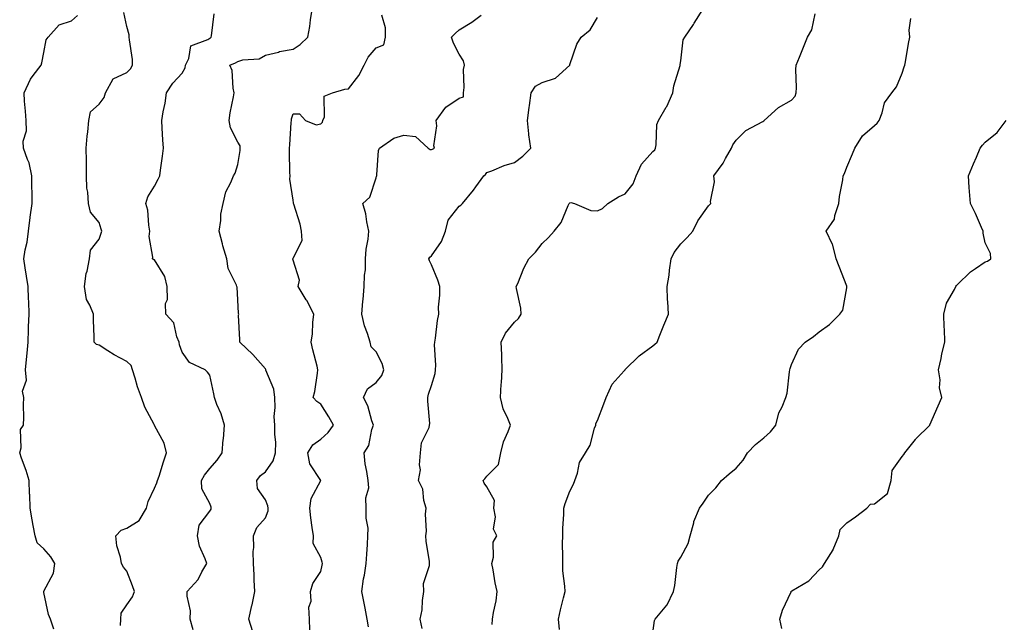
# Model space of a CAD drawing. Units: inches. Extents: x 1029203 to 1031843, y 7324298 to 7326938.
# Drawn here: x 1029519 to 1029875, y 7324751 to 7324968 of the extents above; entities that cross this region are included whole.
import ezdxf

# ---------------------------------------------------------------- set-up
doc = ezdxf.new("R2010")
doc.units = ezdxf.units.IN
doc.header["$MEASUREMENT"] = 0
doc.layers.add('Contour_10297324', color=7, linetype='Continuous', true_color=0xb369f8)

msp = doc.modelspace()

# ---------------------------------------------------------------- linework, layer by layer
at = {"layer": 'Contour_10297324'}
for points in [[(1029531.64, 7324748.33, 3198), (1029530.45, 7324751.92, 3198), (1029529.75, 7324753.62, 3198), (1029528.05, 7324761.49, 3198), (1029527.99, 7324761.86, 3198), (1029527.99, 7324761.92, 3198), (1029527.99, 7324761.97, 3198), (1029528.05, 7324762.03, 3198), (1029531.49, 7324768.48, 3198), (1029532.05, 7324771.92, 3198), (1029530.55, 7324774.42, 3198), (1029528.05, 7324777.21, 3198), (1029525.59, 7324779.46, 3198), (1029524.96, 7324781.92, 3198), (1029524.24, 7324785.72, 3198), (1029523.83, 7324787.71, 3198), (1029523.07, 7324791.92, 3198), (1029522.95, 7324796.81, 3198), (1029522.89, 7324797.07, 3198), (1029522.74, 7324801.92, 3198), (1029521.62, 7324805.5, 3198), (1029519.96, 7324810, 3198), (1029519.32, 7324811.92, 3198), (1029519.81, 7324813.67, 3198), (1029519.65, 7324820.33, 3198), (1029520.71, 7324821.92, 3198), (1029520.86, 7324824.73, 3198), (1029520.65, 7324829.31, 3198), (1029520.84, 7324831.92, 3198), (1029520.32, 7324834.19, 3198), (1029521.76, 7324838.2, 3198), (1029521.47, 7324841.92, 3198), (1029521.76, 7324845.62, 3198), (1029522.05, 7324847.91, 3198), (1029522.35, 7324851.92, 3198), (1029522.52, 7324856.39, 3198), (1029522.56, 7324857.41, 3198), (1029522.74, 7324861.92, 3198), (1029522.66, 7324866.52, 3198), (1029522.5, 7324867.46, 3198), (1029522.39, 7324871.92, 3198), (1029521.78, 7324875.65, 3198), (1029521.33, 7324878.65, 3198), (1029520.8, 7324881.92, 3198), (1029521.29, 7324885.16, 3198), (1029522.03, 7324887.94, 3198), (1029522.48, 7324891.92, 3198), (1029523.07, 7324896.91, 3198), (1029523.07, 7324896.95, 3198), (1029523.85, 7324901.92, 3198), (1029523.87, 7324906.09, 3198), (1029523.73, 7324907.6, 3198), (1029523.75, 7324911.92, 3198), (1029522.74, 7324916.6, 3198), (1029522.11, 7324917.85, 3198), (1029520.73, 7324921.92, 3198), (1029520.53, 7324924.41, 3198), (1029521.78, 7324928.19, 3198), (1029521.64, 7324931.92, 3198), (1029521.41, 7324935.28, 3198), (1029521.1, 7324938.88, 3198), (1029520.88, 7324941.92, 3198), (1029523.17, 7324946.8, 3198), (1029524.2, 7324948.08, 3198), (1029527.09, 7324951.92, 3198), (1029527.33, 7324952.65, 3198), (1029528.05, 7324956.45, 3198), (1029528.91, 7324961.06, 3198), (1029529.61, 7324961.92, 3198), (1029533.56, 7324966.42, 3198), (1029538.05, 7324967.81, 3198), (1029540.16, 7324969.82, 3198)], [(1029555.73, 7324749.59, 3197), (1029555.8, 7324751.92, 3197), (1029555.94, 7324754.02, 3197), (1029558.05, 7324757.1, 3197), (1029560.06, 7324759.9, 3197), (1029560.8, 7324761.92, 3197), (1029560.08, 7324763.94, 3197), (1029558.05, 7324769.23, 3197), (1029556.8, 7324770.68, 3197), (1029556.12, 7324771.92, 3197), (1029555.71, 7324774.25, 3197), (1029554.44, 7324778.3, 3197), (1029553.99, 7324781.92, 3197), (1029555.94, 7324784.02, 3197), (1029558.05, 7324784.7, 3197), (1029562.42, 7324787.54, 3197), (1029565.06, 7324791.92, 3197), (1029565.67, 7324794.31, 3197), (1029568.05, 7324799.13, 3197), (1029568.85, 7324801.11, 3197), (1029569.14, 7324801.92, 3197), (1029569.67, 7324803.54, 3197), (1029571.25, 7324808.72, 3197), (1029572.37, 7324811.92, 3197), (1029571.53, 7324815.4, 3197), (1029568.05, 7324821.77, 3197), (1029567.97, 7324821.85, 3197), (1029567.95, 7324821.92, 3197), (1029567.87, 7324822.1, 3197), (1029564.55, 7324828.42, 3197), (1029563.26, 7324831.92, 3197), (1029561.84, 7324835.71, 3197), (1029561.04, 7324838.92, 3197), (1029560.12, 7324841.92, 3197), (1029559.61, 7324843.49, 3197), (1029558.05, 7324844.84, 3197), (1029553.44, 7324847.31, 3197), (1029551.17, 7324848.8, 3197), (1029548.05, 7324850.76, 3197), (1029547.11, 7324850.97, 3197), (1029546.16, 7324851.92, 3197), (1029546.16, 7324853.81, 3197), (1029545.96, 7324859.83, 3197), (1029545.96, 7324861.92, 3197), (1029544.69, 7324865.28, 3197), (1029543.4, 7324867.27, 3197), (1029542.7, 7324871.92, 3197), (1029543.36, 7324876.61, 3197), (1029543.67, 7324877.54, 3197), (1029544.55, 7324881.92, 3197), (1029544.94, 7324885.03, 3197), (1029548.05, 7324889.09, 3197), (1029548.77, 7324891.2, 3197), (1029548.99, 7324891.92, 3197), (1029548.79, 7324892.66, 3197), (1029548.05, 7324895.1, 3197), (1029544.94, 7324898.81, 3197), (1029544.16, 7324901.92, 3197), (1029543.97, 7324906, 3197), (1029543.6, 7324907.47, 3197), (1029543.48, 7324911.92, 3197), (1029543.44, 7324916.53, 3197), (1029543.42, 7324917.3, 3197), (1029543.38, 7324921.92, 3197), (1029543.71, 7324926.27, 3197), (1029543.99, 7324927.85, 3197), (1029544.34, 7324931.92, 3197), (1029544.92, 7324935.04, 3197), (1029548.05, 7324937.75, 3197), (1029549.77, 7324940.2, 3197), (1029550.3, 7324941.92, 3197), (1029553.05, 7324946.92, 3197), (1029558.05, 7324949.22, 3197), (1029559.4, 7324950.58, 3197), (1029560.1, 7324951.92, 3197), (1029560.08, 7324953.95, 3197), (1029558.93, 7324961.05, 3197), (1029558.91, 7324961.92, 3197), (1029558.89, 7324962.76, 3197), (1029558.05, 7324965.82, 3197), (1029556.96, 7324970.83, 3197)], [(1029581.98, 7324748, 3196), (1029580.92, 7324751.92, 3196), (1029580.98, 7324754.85, 3196), (1029579.79, 7324760.18, 3196), (1029579.85, 7324761.92, 3196), (1029583.73, 7324766.25, 3196), (1029585.12, 7324768.99, 3196), (1029586.86, 7324771.92, 3196), (1029586.35, 7324773.63, 3196), (1029584.32, 7324778.18, 3196), (1029583.58, 7324781.92, 3196), (1029584.1, 7324785.87, 3196), (1029588.05, 7324790.87, 3196), (1029588.42, 7324791.56, 3196), (1029588.5, 7324791.92, 3196), (1029588.48, 7324792.36, 3196), (1029588.05, 7324793.58, 3196), (1029585.08, 7324798.95, 3196), (1029585.04, 7324801.92, 3196), (1029586.08, 7324803.88, 3196), (1029588.05, 7324806.31, 3196), (1029590.67, 7324809.3, 3196), (1029592.39, 7324811.92, 3196), (1029592.85, 7324816.73, 3196), (1029592.93, 7324817.03, 3196), (1029593.26, 7324821.92, 3196), (1029592.09, 7324825.97, 3196), (1029590.55, 7324829.41, 3196), (1029589.63, 7324831.92, 3196), (1029589.4, 7324833.28, 3196), (1029588.05, 7324839.91, 3196), (1029587.21, 7324841.08, 3196), (1029586.35, 7324841.92, 3196), (1029580.63, 7324844.51, 3196), (1029578.05, 7324848.32, 3196), (1029577.07, 7324850.93, 3196), (1029576.96, 7324851.92, 3196), (1029576.12, 7324853.85, 3196), (1029574.96, 7324858.83, 3196), (1029572.15, 7324861.92, 3196), (1029571.98, 7324865.86, 3196), (1029572.7, 7324867.27, 3196), (1029572.64, 7324871.92, 3196), (1029571.74, 7324875.61, 3196), (1029568.05, 7324881.54, 3196), (1029567.78, 7324881.65, 3196), (1029567.31, 7324881.92, 3196), (1029567.46, 7324882.52, 3196), (1029566.1, 7324889.98, 3196), (1029566.35, 7324891.92, 3196), (1029565.92, 7324894.06, 3196), (1029565.61, 7324899.47, 3196), (1029564.91, 7324901.92, 3196), (1029565.61, 7324904.36, 3196), (1029568.05, 7324908.21, 3196), (1029569.3, 7324910.67, 3196), (1029569.89, 7324911.92, 3196), (1029570.14, 7324914.02, 3196), (1029570.94, 7324919.04, 3196), (1029571.25, 7324921.92, 3196), (1029571.04, 7324924.91, 3196), (1029570.8, 7324929.16, 3196), (1029570.61, 7324931.92, 3196), (1029571.14, 7324935.01, 3196), (1029571.82, 7324938.16, 3196), (1029572.39, 7324941.92, 3196), (1029574.65, 7324945.32, 3196), (1029578.05, 7324948.94, 3196), (1029579.12, 7324950.85, 3196), (1029579.2, 7324951.92, 3196), (1029580.37, 7324954.25, 3196), (1029581.17, 7324958.79, 3196), (1029587.29, 7324961.15, 3196), (1029588.05, 7324961.66, 3196), (1029588.23, 7324961.74, 3196), (1029588.52, 7324961.92, 3196), (1029588.56, 7324962.42, 3196), (1029589.61, 7324970.36, 3196)], [(1029603.48, 7324747.35, 3195), (1029602.07, 7324751.92, 3195), (1029603.19, 7324756.78, 3195), (1029603.25, 7324757.11, 3195), (1029604.22, 7324761.92, 3195), (1029604.03, 7324765.94, 3195), (1029604.01, 7324767.88, 3195), (1029603.81, 7324771.92, 3195), (1029603.67, 7324776.3, 3195), (1029603.91, 7324777.79, 3195), (1029603.71, 7324781.92, 3195), (1029604.96, 7324785.01, 3195), (1029608.05, 7324788.46, 3195), (1029609.03, 7324790.94, 3195), (1029609.12, 7324791.92, 3195), (1029608.93, 7324792.8, 3195), (1029608.05, 7324794.92, 3195), (1029605.2, 7324799.06, 3195), (1029604.96, 7324801.92, 3195), (1029606.27, 7324803.7, 3195), (1029608.05, 7324805.09, 3195), (1029610.92, 7324809.05, 3195), (1029611.76, 7324811.92, 3195), (1029611.86, 7324815.72, 3195), (1029611.41, 7324818.57, 3195), (1029611.51, 7324821.92, 3195), (1029611.21, 7324825.09, 3195), (1029611.62, 7324828.34, 3195), (1029611.41, 7324831.92, 3195), (1029611.08, 7324834.95, 3195), (1029608.25, 7324841.73, 3195), (1029608.21, 7324841.92, 3195), (1029608.17, 7324842.03, 3195), (1029608.05, 7324842.21, 3195), (1029603.5, 7324847.36, 3195), (1029598.77, 7324851.92, 3195), (1029598.85, 7324852.72, 3195), (1029598.4, 7324861.57, 3195), (1029598.44, 7324861.92, 3195), (1029598.3, 7324862.18, 3195), (1029598.05, 7324867.18, 3195), (1029597.82, 7324871.69, 3195), (1029597.72, 7324871.92, 3195), (1029597.58, 7324872.39, 3195), (1029594.65, 7324878.51, 3195), (1029594.1, 7324881.92, 3195), (1029592.72, 7324886.59, 3195), (1029592.54, 7324887.42, 3195), (1029591.39, 7324891.92, 3195), (1029591.98, 7324895.84, 3195), (1029591.92, 7324898.06, 3195), (1029592.78, 7324901.92, 3195), (1029593.81, 7324906.15, 3195), (1029595.59, 7324909.45, 3195), (1029596.57, 7324911.92, 3195), (1029597.09, 7324912.87, 3195), (1029598.05, 7324916.02, 3195), (1029598.91, 7324921.06, 3195), (1029598.93, 7324921.92, 3195), (1029598.89, 7324922.76, 3195), (1029598.05, 7324924.08, 3195), (1029595.43, 7324929.3, 3195), (1029595, 7324931.92, 3195), (1029595.37, 7324934.6, 3195), (1029596.6, 7324940.47, 3195), (1029596.84, 7324941.92, 3195), (1029596.43, 7324943.54, 3195), (1029596.02, 7324949.88, 3195), (1029595.2, 7324951.92, 3195), (1029597.21, 7324952.76, 3195), (1029598.05, 7324953.24, 3195), (1029599.92, 7324953.79, 3195), (1029605.8, 7324954.16, 3195), (1029608.05, 7324955.46, 3195), (1029612.74, 7324956.61, 3195), (1029613.19, 7324956.78, 3195), (1029618.05, 7324957.6, 3195), (1029620.61, 7324959.37, 3195), (1029623.34, 7324961.92, 3195), (1029624.16, 7324965.82, 3195), (1029624.36, 7324968.22, 3195), (1029624.98, 7324971.92, 3195)], [(1029624.14, 7324748.01, 3194), (1029623.93, 7324751.92, 3194), (1029623.79, 7324756.18, 3194), (1029624.55, 7324758.42, 3194), (1029624.32, 7324761.92, 3194), (1029625.2, 7324764.76, 3194), (1029628.05, 7324769.07, 3194), (1029628.58, 7324771.38, 3194), (1029628.66, 7324771.92, 3194), (1029628.58, 7324772.45, 3194), (1029628.05, 7324774.19, 3194), (1029625.37, 7324779.25, 3194), (1029625.39, 7324781.92, 3194), (1029624.98, 7324784.99, 3194), (1029624.53, 7324788.41, 3194), (1029624.07, 7324791.92, 3194), (1029624.57, 7324795.39, 3194), (1029628.05, 7324801.88, 3194), (1029628.07, 7324801.91, 3194), (1029628.05, 7324801.95, 3194), (1029624.14, 7324808, 3194), (1029623.36, 7324811.92, 3194), (1029625.16, 7324814.81, 3194), (1029628.05, 7324816.81, 3194), (1029630.69, 7324819.27, 3194), (1029632.68, 7324821.92, 3194), (1029631, 7324824.87, 3194), (1029628.05, 7324829.44, 3194), (1029626.6, 7324830.48, 3194), (1029625.37, 7324831.92, 3194), (1029625.88, 7324834.09, 3194), (1029626.82, 7324840.68, 3194), (1029627.05, 7324841.92, 3194), (1029626.74, 7324843.23, 3194), (1029625.22, 7324849.09, 3194), (1029624.57, 7324851.92, 3194), (1029625.04, 7324854.93, 3194), (1029625.16, 7324859.02, 3194), (1029625.51, 7324861.92, 3194), (1029623.01, 7324866.88, 3194), (1029622.84, 7324867.13, 3194), (1029619.92, 7324871.92, 3194), (1029620.35, 7324874.21, 3194), (1029618.05, 7324881.48, 3194), (1029617.97, 7324881.84, 3194), (1029617.95, 7324881.92, 3194), (1029617.99, 7324881.98, 3194), (1029618.05, 7324882.15, 3194), (1029621.37, 7324888.59, 3194), (1029621.06, 7324891.92, 3194), (1029620.63, 7324894.49, 3194), (1029618.32, 7324901.65, 3194), (1029618.26, 7324901.92, 3194), (1029618.26, 7324902.13, 3194), (1029618.05, 7324903.13, 3194), (1029616.86, 7324910.73, 3194), (1029616.96, 7324911.92, 3194), (1029616.9, 7324913.07, 3194), (1029616.78, 7324920.66, 3194), (1029616.72, 7324921.92, 3194), (1029616.92, 7324923.06, 3194), (1029617.35, 7324931.21, 3194), (1029617.44, 7324931.92, 3194), (1029617.44, 7324932.52, 3194), (1029618.05, 7324934.34, 3194), (1029620.39, 7324934.27, 3194), (1029622.56, 7324931.92, 3194), (1029626.41, 7324930.27, 3194), (1029628.05, 7324930.65, 3194), (1029628.66, 7324931.31, 3194), (1029628.83, 7324931.92, 3194), (1029629.36, 7324933.23, 3194), (1029629.34, 7324940.64, 3194), (1029632.25, 7324941.92, 3194), (1029636.8, 7324943.17, 3194), (1029638.05, 7324943.34, 3194), (1029641.82, 7324948.14, 3194), (1029643.79, 7324951.92, 3194), (1029645.16, 7324954.81, 3194), (1029648.05, 7324958.1, 3194), (1029650.78, 7324959.19, 3194), (1029651.49, 7324961.92, 3194), (1029651.45, 7324965.32, 3194), (1029650.06, 7324969.91, 3194)], [(1029645.26, 7324749.12, 3193), (1029644.81, 7324751.92, 3193), (1029644.07, 7324755.9, 3193), (1029643.75, 7324757.62, 3193), (1029642.95, 7324761.92, 3193), (1029643.54, 7324766.42, 3193), (1029643.85, 7324767.72, 3193), (1029644.51, 7324771.92, 3193), (1029644.65, 7324775.31, 3193), (1029644.96, 7324778.83, 3193), (1029645.1, 7324781.92, 3193), (1029645.2, 7324784.77, 3193), (1029644.44, 7324788.3, 3193), (1029644.51, 7324791.92, 3193), (1029644.34, 7324795.62, 3193), (1029645.37, 7324799.24, 3193), (1029645.12, 7324801.92, 3193), (1029644.75, 7324805.21, 3193), (1029644.1, 7324807.97, 3193), (1029643.75, 7324811.92, 3193), (1029645.41, 7324814.56, 3193), (1029646.49, 7324820.36, 3193), (1029647.05, 7324821.92, 3193), (1029646.47, 7324823.5, 3193), (1029645.02, 7324828.9, 3193), (1029643.5, 7324831.92, 3193), (1029644.98, 7324834.99, 3193), (1029648.05, 7324837.3, 3193), (1029650.16, 7324839.82, 3193), (1029650.8, 7324841.92, 3193), (1029650.24, 7324844.12, 3193), (1029648.05, 7324848.4, 3193), (1029646.31, 7324850.19, 3193), (1029645.88, 7324851.92, 3193), (1029644.98, 7324854.99, 3193), (1029643.91, 7324857.78, 3193), (1029642.95, 7324861.92, 3193), (1029643.28, 7324866.69, 3193), (1029643.38, 7324867.26, 3193), (1029643.79, 7324871.92, 3193), (1029643.87, 7324876.09, 3193), (1029644.16, 7324878.03, 3193), (1029644.26, 7324881.92, 3193), (1029644.5, 7324885.48, 3193), (1029645.22, 7324889.1, 3193), (1029645.45, 7324891.92, 3193), (1029644.69, 7324895.28, 3193), (1029644.32, 7324898.19, 3193), (1029643.21, 7324901.92, 3193), (1029645.73, 7324904.24, 3193), (1029648.05, 7324911.23, 3193), (1029648.23, 7324911.74, 3193), (1029648.28, 7324911.92, 3193), (1029648.36, 7324912.23, 3193), (1029648.95, 7324921.03, 3193), (1029649.28, 7324921.92, 3193), (1029654.5, 7324925.47, 3193), (1029658.05, 7324926.63, 3193), (1029662.27, 7324926.14, 3193), (1029666.82, 7324921.92, 3193), (1029667.54, 7324921.42, 3193), (1029668.05, 7324921.37, 3193), (1029668.42, 7324921.55, 3193), (1029669.09, 7324921.92, 3193), (1029668.87, 7324922.73, 3193), (1029670.02, 7324929.95, 3193), (1029669.75, 7324931.92, 3193), (1029673.25, 7324936.73, 3193), (1029678.05, 7324940, 3193), (1029679.59, 7324940.38, 3193), (1029679.63, 7324941.92, 3193), (1029679.91, 7324943.77, 3193), (1029679.63, 7324950.33, 3193), (1029680.02, 7324951.92, 3193), (1029679.59, 7324953.46, 3193), (1029678.05, 7324955.83, 3193), (1029675.98, 7324959.85, 3193), (1029675.22, 7324961.92, 3193), (1029676.66, 7324963.32, 3193), (1029678.05, 7324964.65, 3193), (1029682.64, 7324967.33, 3193), (1029686, 7324969.86, 3193)], [(1029690.02, 7324749.95, 3191), (1029690.08, 7324751.92, 3191), (1029690.41, 7324754.29, 3191), (1029691.43, 7324758.53, 3191), (1029691.82, 7324761.92, 3191), (1029691.1, 7324764.96, 3191), (1029690.3, 7324769.66, 3191), (1029689.83, 7324771.92, 3191), (1029690.45, 7324774.32, 3191), (1029690.35, 7324779.62, 3191), (1029691.7, 7324781.92, 3191), (1029690.47, 7324784.35, 3191), (1029691.17, 7324788.8, 3191), (1029690.55, 7324791.92, 3191), (1029690.78, 7324794.66, 3191), (1029688.05, 7324799.61, 3191), (1029687.07, 7324800.95, 3191), (1029686.68, 7324801.92, 3191), (1029687.37, 7324802.59, 3191), (1029688.05, 7324803.49, 3191), (1029692.21, 7324807.76, 3191), (1029693.07, 7324811.92, 3191), (1029694.1, 7324815.87, 3191), (1029695.73, 7324819.59, 3191), (1029696.53, 7324821.92, 3191), (1029695.67, 7324824.3, 3191), (1029693.95, 7324827.81, 3191), (1029692.97, 7324831.92, 3191), (1029693.21, 7324836.76, 3191), (1029693.28, 7324837.16, 3191), (1029693.6, 7324841.92, 3191), (1029693.46, 7324846.51, 3191), (1029693.4, 7324847.28, 3191), (1029693.26, 7324851.92, 3191), (1029694.83, 7324855.15, 3191), (1029698.05, 7324859.07, 3191), (1029699.51, 7324860.46, 3191), (1029700.43, 7324861.92, 3191), (1029700.3, 7324864.16, 3191), (1029698.73, 7324871.24, 3191), (1029698.67, 7324871.92, 3191), (1029699.2, 7324873.06, 3191), (1029701.43, 7324878.54, 3191), (1029703.23, 7324881.92, 3191), (1029705.61, 7324884.37, 3191), (1029708.05, 7324887.51, 3191), (1029710.3, 7324889.67, 3191), (1029712.37, 7324891.92, 3191), (1029714.92, 7324895.05, 3191), (1029717.39, 7324901.25, 3191), (1029717.72, 7324901.92, 3191), (1029717.87, 7324902.1, 3191), (1029718.05, 7324902.2, 3191), (1029718.36, 7324902.23, 3191), (1029719.69, 7324901.92, 3191), (1029725.57, 7324899.43, 3191), (1029728.05, 7324899.23, 3191), (1029729.81, 7324900.16, 3191), (1029731.8, 7324901.92, 3191), (1029735.59, 7324904.39, 3191), (1029738.05, 7324905.45, 3191), (1029740.88, 7324909.08, 3191), (1029741.92, 7324911.92, 3191), (1029743.85, 7324916.12, 3191), (1029748.05, 7324920.65, 3191), (1029748.66, 7324921.32, 3191), (1029748.95, 7324921.92, 3191), (1029749.2, 7324923.06, 3191), (1029749.48, 7324930.49, 3191), (1029749.98, 7324931.92, 3191), (1029752.85, 7324936.71, 3191), (1029753.01, 7324936.96, 3191), (1029755.22, 7324941.92, 3191), (1029755.61, 7324944.35, 3191), (1029757.87, 7324951.75, 3191), (1029757.91, 7324951.92, 3191), (1029757.91, 7324952.05, 3191), (1029758.05, 7324953.45, 3191), (1029758.97, 7324961, 3191), (1029759.51, 7324961.92, 3191), (1029762.66, 7324966.53, 3191), (1029762.97, 7324966.99, 3191), (1029766.06, 7324971.92, 3191)], [(1029714.34, 7324748.21, 3190), (1029713.95, 7324751.92, 3190), (1029714.69, 7324755.27, 3190), (1029715.73, 7324759.6, 3190), (1029716.27, 7324761.92, 3190), (1029716.19, 7324763.77, 3190), (1029715.51, 7324769.37, 3190), (1029715.43, 7324771.92, 3190), (1029715.47, 7324774.49, 3190), (1029715.37, 7324779.24, 3190), (1029715.43, 7324781.92, 3190), (1029715.43, 7324784.55, 3190), (1029715.9, 7324789.77, 3190), (1029715.88, 7324791.92, 3190), (1029716.39, 7324793.58, 3190), (1029718.05, 7324798.05, 3190), (1029719.36, 7324800.62, 3190), (1029719.77, 7324801.92, 3190), (1029720.76, 7324804.63, 3190), (1029721.51, 7324808.47, 3190), (1029723.71, 7324811.92, 3190), (1029725.3, 7324814.67, 3190), (1029726.92, 7324820.79, 3190), (1029727.37, 7324821.92, 3190), (1029727.46, 7324822.5, 3190), (1029728.05, 7324823.59, 3190), (1029730.32, 7324829.65, 3190), (1029731.12, 7324831.92, 3190), (1029733.3, 7324836.67, 3190), (1029737.64, 7324841.51, 3190), (1029737.99, 7324841.92, 3190), (1029738.03, 7324841.95, 3190), (1029738.05, 7324841.97, 3190), (1029743.05, 7324846.92, 3190), (1029748.05, 7324850.57, 3190), (1029748.77, 7324851.2, 3190), (1029749.5, 7324851.92, 3190), (1029750.53, 7324854.41, 3190), (1029751.96, 7324858.02, 3190), (1029753.69, 7324861.92, 3190), (1029753.44, 7324866.53, 3190), (1029753.32, 7324867.19, 3190), (1029753.11, 7324871.92, 3190), (1029753.91, 7324876.06, 3190), (1029753.99, 7324877.86, 3190), (1029754.59, 7324881.92, 3190), (1029755.73, 7324884.24, 3190), (1029758.05, 7324887.42, 3190), (1029760.35, 7324889.61, 3190), (1029762.46, 7324891.92, 3190), (1029764.26, 7324895.71, 3190), (1029768.05, 7324901.13, 3190), (1029768.48, 7324901.49, 3190), (1029768.89, 7324901.92, 3190), (1029768.77, 7324902.65, 3190), (1029770.24, 7324909.73, 3190), (1029770.04, 7324911.92, 3190), (1029773.42, 7324916.54, 3190), (1029774.24, 7324918.12, 3190), (1029776.41, 7324921.92, 3190), (1029776.9, 7324923.07, 3190), (1029778.05, 7324924.74, 3190), (1029781.64, 7324928.33, 3190), (1029787.7, 7324931.57, 3190), (1029788.05, 7324931.79, 3190), (1029788.15, 7324931.83, 3190), (1029788.25, 7324931.92, 3190), (1029793.36, 7324936.6, 3190), (1029798.05, 7324939.27, 3190), (1029799.36, 7324940.62, 3190), (1029799.81, 7324941.92, 3190), (1029799.89, 7324943.77, 3190), (1029799.65, 7324950.32, 3190), (1029799.73, 7324951.92, 3190), (1029800.92, 7324954.8, 3190), (1029802.15, 7324957.81, 3190), (1029803.89, 7324961.92, 3190), (1029805.39, 7324964.59, 3190), (1029806.59, 7324970.45, 3190)], [(1029664.67, 7324748.55, 3192), (1029664.01, 7324751.92, 3192), (1029664.71, 7324755.26, 3192), (1029664.77, 7324758.64, 3192), (1029665.26, 7324761.92, 3192), (1029665.22, 7324764.75, 3192), (1029667.37, 7324771.25, 3192), (1029667.35, 7324771.92, 3192), (1029667.33, 7324772.65, 3192), (1029666.12, 7324779.98, 3192), (1029666.06, 7324781.92, 3192), (1029666.29, 7324783.68, 3192), (1029665.88, 7324789.75, 3192), (1029666.08, 7324791.92, 3192), (1029665.3, 7324794.67, 3192), (1029664.94, 7324798.81, 3192), (1029663.38, 7324801.92, 3192), (1029664.12, 7324805.84, 3192), (1029663.67, 7324807.55, 3192), (1029664.05, 7324811.92, 3192), (1029664.46, 7324815.52, 3192), (1029667.17, 7324821.04, 3192), (1029667.37, 7324821.92, 3192), (1029667.41, 7324822.57, 3192), (1029666.68, 7324830.55, 3192), (1029666.72, 7324831.92, 3192), (1029666.92, 7324833.06, 3192), (1029668.05, 7324836.26, 3192), (1029669.42, 7324840.54, 3192), (1029669.55, 7324841.92, 3192), (1029669.67, 7324843.54, 3192), (1029669.1, 7324850.87, 3192), (1029669.2, 7324851.92, 3192), (1029669.46, 7324853.33, 3192), (1029670.26, 7324859.71, 3192), (1029670.73, 7324861.92, 3192), (1029670.63, 7324864.5, 3192), (1029671.1, 7324868.87, 3192), (1029671.02, 7324871.92, 3192), (1029670.34, 7324874.2, 3192), (1029668.05, 7324879.77, 3192), (1029667.35, 7324881.21, 3192), (1029667.15, 7324881.92, 3192), (1029667.46, 7324882.51, 3192), (1029668.05, 7324882.98, 3192), (1029671.72, 7324888.24, 3192), (1029673.13, 7324891.92, 3192), (1029674.07, 7324895.9, 3192), (1029678.05, 7324901.02, 3192), (1029678.62, 7324901.36, 3192), (1029679.22, 7324901.92, 3192), (1029683.25, 7324906.72, 3192), (1029684.1, 7324907.97, 3192), (1029686.9, 7324911.92, 3192), (1029687.52, 7324912.45, 3192), (1029688.05, 7324913.11, 3192), (1029689.89, 7324913.76, 3192), (1029694.3, 7324915.67, 3192), (1029698.05, 7324916.7, 3192), (1029701, 7324918.98, 3192), (1029703.91, 7324921.92, 3192), (1029703.26, 7324926.7, 3192), (1029703.15, 7324927.02, 3192), (1029702.78, 7324931.92, 3192), (1029703.36, 7324936.6, 3192), (1029703.48, 7324937.34, 3192), (1029704.07, 7324941.92, 3192), (1029705.65, 7324944.33, 3192), (1029708.05, 7324945.63, 3192), (1029712.82, 7324947.15, 3192), (1029718.01, 7324951.92, 3192), (1029718.01, 7324951.96, 3192), (1029718.05, 7324952.09, 3192), (1029720.55, 7324959.42, 3192), (1029722.13, 7324961.92, 3192), (1029725.32, 7324964.65, 3192), (1029728.05, 7324969.01, 3192)], [(1029748.05, 7324746.97, 3189), (1029748.56, 7324751.41, 3189), (1029748.81, 7324751.92, 3189), (1029753.09, 7324756.88, 3189), (1029753.15, 7324757.01, 3189), (1029755.45, 7324761.92, 3189), (1029755.88, 7324764.08, 3189), (1029756.66, 7324770.54, 3189), (1029756.92, 7324771.92, 3189), (1029757.11, 7324772.86, 3189), (1029758.05, 7324774.23, 3189), (1029760.75, 7324779.22, 3189), (1029761.53, 7324781.92, 3189), (1029762.8, 7324786.66, 3189), (1029762.84, 7324787.13, 3189), (1029764.89, 7324791.92, 3189), (1029766.17, 7324793.79, 3189), (1029768.05, 7324796.63, 3189), (1029770.71, 7324799.27, 3189), (1029772.76, 7324801.92, 3189), (1029775.59, 7324804.38, 3189), (1029778.05, 7324806.35, 3189), (1029780.65, 7324809.33, 3189), (1029782.15, 7324811.92, 3189), (1029785.02, 7324814.94, 3189), (1029788.05, 7324817.33, 3189), (1029790.49, 7324819.48, 3189), (1029792.39, 7324821.92, 3189), (1029793.54, 7324826.42, 3189), (1029794.65, 7324828.51, 3189), (1029796, 7324831.92, 3189), (1029796.53, 7324833.45, 3189), (1029797.31, 7324841.17, 3189), (1029797.48, 7324841.92, 3189), (1029797.6, 7324842.37, 3189), (1029798.05, 7324843.81, 3189), (1029800.63, 7324849.34, 3189), (1029803.05, 7324851.92, 3189), (1029806.02, 7324853.94, 3189), (1029808.05, 7324855.65, 3189), (1029811.76, 7324858.2, 3189), (1029815.53, 7324861.92, 3189), (1029816.59, 7324863.38, 3189), (1029818.05, 7324871.53, 3189), (1029818.09, 7324871.88, 3189), (1029818.09, 7324871.95, 3189), (1029818.05, 7324872.05, 3189), (1029815.26, 7324879.13, 3189), (1029814.26, 7324881.92, 3189), (1029812.99, 7324886.87, 3189), (1029812.84, 7324887.14, 3189), (1029810.65, 7324891.92, 3189), (1029813.64, 7324896.33, 3189), (1029813.77, 7324897.64, 3189), (1029815.2, 7324901.92, 3189), (1029815.47, 7324904.49, 3189), (1029816.57, 7324910.45, 3189), (1029816.76, 7324911.92, 3189), (1029817.17, 7324912.8, 3189), (1029818.05, 7324915, 3189), (1029820.1, 7324919.87, 3189), (1029820.94, 7324921.92, 3189), (1029823.66, 7324926.31, 3189), (1029828.05, 7324930.09, 3189), (1029828.99, 7324930.98, 3189), (1029829.71, 7324931.92, 3189), (1029830.82, 7324934.7, 3189), (1029831.68, 7324938.29, 3189), (1029834.28, 7324941.92, 3189), (1029835.96, 7324944.01, 3189), (1029838.05, 7324949.01, 3189), (1029838.77, 7324951.21, 3189), (1029839.01, 7324951.92, 3189), (1029839.24, 7324953.12, 3189), (1029840.3, 7324959.67, 3189), (1029840.8, 7324961.92, 3189), (1029840.59, 7324964.46, 3189), (1029841.21, 7324968.76, 3189)], [(1029794.61, 7324748.47, 3188), (1029793.89, 7324751.92, 3188), (1029794.83, 7324755.14, 3188), (1029797.93, 7324761.79, 3188), (1029797.97, 7324761.92, 3188), (1029798.01, 7324761.95, 3188), (1029798.05, 7324761.97, 3188), (1029798.21, 7324762.08, 3188), (1029804.28, 7324765.69, 3188), (1029808.05, 7324769.63, 3188), (1029809.26, 7324770.72, 3188), (1029810, 7324771.92, 3188), (1029813.11, 7324776.85, 3188), (1029813.17, 7324777.04, 3188), (1029815.14, 7324781.92, 3188), (1029815.67, 7324784.29, 3188), (1029818.05, 7324786.61, 3188), (1029821.14, 7324788.83, 3188), (1029825.28, 7324791.92, 3188), (1029826.6, 7324793.37, 3188), (1029828.05, 7324793.46, 3188), (1029832.7, 7324797.26, 3188), (1029834.05, 7324801.92, 3188), (1029834.38, 7324805.59, 3188), (1029838.05, 7324810.56, 3188), (1029838.67, 7324811.3, 3188), (1029838.95, 7324811.92, 3188), (1029842.85, 7324816.71, 3188), (1029843.03, 7324816.94, 3188), (1029847.99, 7324821.92, 3188), (1029848.05, 7324822.05, 3188), (1029851.08, 7324828.9, 3188), (1029852.33, 7324831.92, 3188), (1029851.47, 7324835.34, 3188), (1029851.74, 7324838.23, 3188), (1029851.21, 7324841.92, 3188), (1029852.09, 7324845.97, 3188), (1029852.35, 7324847.62, 3188), (1029853.46, 7324851.92, 3188), (1029853.32, 7324856.65, 3188), (1029853.25, 7324857.11, 3188), (1029853.13, 7324861.92, 3188), (1029854.03, 7324865.95, 3188), (1029856.98, 7324870.85, 3188), (1029857.42, 7324871.92, 3188), (1029857.64, 7324872.33, 3188), (1029858.05, 7324872.72, 3188), (1029862.76, 7324877.21, 3188), (1029864.53, 7324878.41, 3188), (1029868.05, 7324880.91, 3188), (1029868.81, 7324881.15, 3188), (1029870.1, 7324881.92, 3188), (1029869.96, 7324883.83, 3188), (1029868.05, 7324887.71, 3188), (1029867.31, 7324891.17, 3188), (1029867.33, 7324891.92, 3188), (1029866.72, 7324893.25, 3188), (1029864.48, 7324898.35, 3188), (1029862.74, 7324901.92, 3188), (1029862.35, 7324906.21, 3188), (1029862.29, 7324907.67, 3188), (1029861.96, 7324911.92, 3188), (1029863.75, 7324916.22, 3188), (1029864.85, 7324918.71, 3188), (1029866.21, 7324921.92, 3188), (1029867.03, 7324922.94, 3188), (1029868.05, 7324924.03, 3188), (1029872.39, 7324927.58, 3188), (1029875.55, 7324931.92, 3188)]]:
    msp.add_polyline3d(points, dxfattribs=at)

doc.saveas('drawing.dxf')
